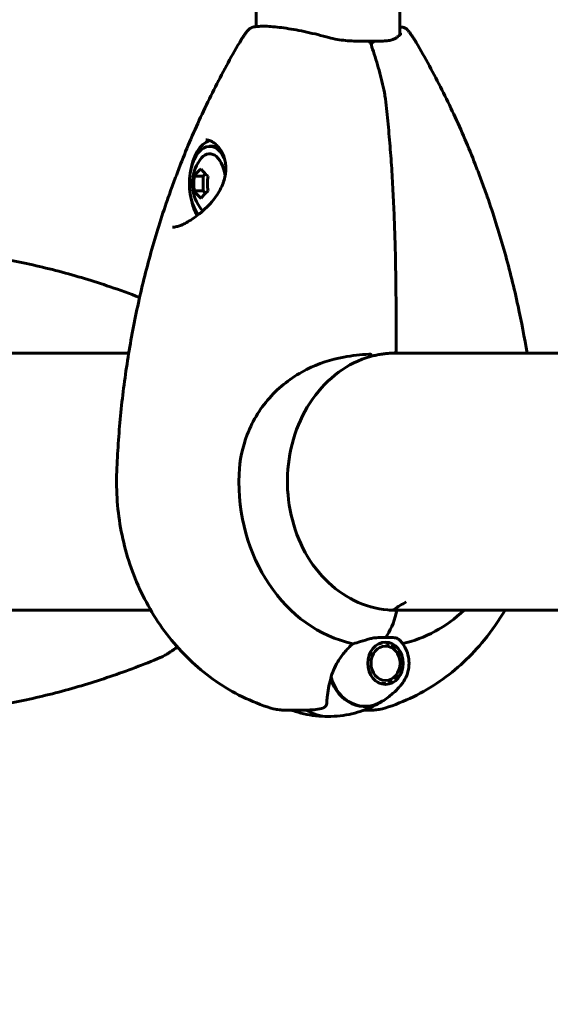
# Model space of a CAD drawing. Units: millimetres. Extents: x 3205 to 17337, y 2516 to 18699.
# Drawn here: x 8638 to 8763, y 10713 to 10944 of the extents above; entities that cross this region are included whole.
import ezdxf

# ---------------------------------------------------------------- set-up
doc = ezdxf.new("R2010")
doc.units = ezdxf.units.MM
doc.header["$LTSCALE"] = 100
doc.layers.add('Widoczne (ISO)', color=7, linetype='Continuous', lineweight=60)
doc.layers.add('Wymiar (ISO)', color=7, linetype='Continuous', lineweight=18, true_color=0x00803f)
doc.styles.add('Tekst etykiety (ISO)', font='tahoma.ttf')
doc.dimstyles.new('Domyślne (ISO)', dxfattribs={"dimscale": 100, "dimtxt": 3.5, "dimasz": 2.5, "dimexe": 3.175, "dimexo": 0, "dimgap": 0.762, "dimtad": 1, "dimtoh": 1, "dimdec": 0, "dimrnd": 1e-08, "dimzin": 0, "dimtxsty": 'Tekst etykiety (ISO)', "dimcen": 0.09, "dimdle": 10, "dimclrd": 256, "dimclre": 256, "dimclrt": 256, "dimadec": 0, "dimazin": 0, "dimtfac": 0.714286, "dimtdec": 0, "dimtmove": 0, "dimatfit": 3, "dimfxl": 1, "dimtolj": 1, "dimtzin": 0, "dimlwd": -1, "dimlwe": -1, "dimarcsym": 0})

# ---------------------------------------------------------------- blocks, each defined once
blk = doc.blocks.new('*D7')
at = {"layer": 'Defpoints', "color": 0, "transparency": 16777216}
for p in [(15996.43, 13965.77), (4270.76, 9365.77), (15996.43, 9365.77)]:
    blk.add_point(p, dxfattribs=at)
at = {"layer": 'Wymiar (ISO)', "transparency": 16777216}
for p, q in [((4270.76, 9365.77), (4270.76, 14283.27)), ((15996.43, 9365.77), (15996.43, 14283.27)), ((4520.76, 13965.77), (15746.43, 13965.77))]:
    blk.add_line(p, q, dxfattribs=at)
for points in [[(4520.76, 14007.43), (4520.76, 13924.1), (4270.76, 13965.77)], [(15746.43, 14007.43), (15746.43, 13924.1), (15996.43, 13965.77)]]:
    blk.add_solid(points, dxfattribs=at)
at = {"layer": 'Wymiar (ISO)', "transparency": 16777216, "insert": (10133.6, 14406.54), "char_height": 350, "attachment_point": 2, "style": 'Tekst etykiety (ISO)'}
blk.add_mtext('\\A1;11726', dxfattribs=at)
blk = doc.blocks.new('*D8')
at = {"layer": 'Defpoints', "color": 0, "transparency": 16777216}
for p in [(9538.15, 11940.21), (3653.56, 5453.22), (9804.45, 5453.22)]:
    blk.add_point(p, dxfattribs=at)
at = {"layer": 'Wymiar (ISO)', "transparency": 16777216}
for p, q in [((9538.15, 11940.21), (3336.06, 11940.21)), ((3653.56, 11690.21), (3653.56, 5703.22)), ((9804.45, 5453.22), (3336.06, 5453.22))]:
    blk.add_line(p, q, dxfattribs=at)
for points in [[(3611.9, 11690.21), (3695.23, 11690.21), (3653.56, 11940.21)], [(3611.9, 5703.22), (3695.23, 5703.22), (3653.56, 5453.22)]]:
    blk.add_solid(points, dxfattribs=at)
at = {"layer": 'Wymiar (ISO)', "transparency": 16777216, "insert": (3211.38, 8696.72), "char_height": 350, "attachment_point": 2, "rotation": 90, "style": 'Tekst etykiety (ISO)'}
blk.add_mtext('\\A1;6487', dxfattribs=at)

msp = doc.modelspace()

# ---------------------------------------------------------------- linework, layer by layer
at = {"layer": 'Widoczne (ISO)'}
for p, q in [((8727.18, 10940.49), (8727.18, 11730.75)), ((8693.48, 10942.48), (8693.48, 11728.75)), ((8683.43, 10914.37), (8682.58, 10914.37)), ((8678.98, 10907.35), (8681.06, 10907.35)), ((8681.58, 10907.91), (8681.06, 10907.35)), ((8681.06, 10907.35), (8681.06, 10903.89)), ((8678.98, 10903.89), (8681.06, 10903.89)), ((8681.06, 10903.89), (8681.58, 10903.33)), ((8663.59, 10865.77), (8614.72, 10865.77)), ((8872.73, 10865.77), (8724.84, 10865.77)), ((8614.72, 10805.47), (8668.74, 10805.47)), ((8724.69, 10805.47), (8872.73, 10805.47)), ((8722.28, 10797.53), (8722.27, 10797.54)), ((8723.1, 10797.72), (8722.71, 10797.72)), ((8723.04, 10797.82), (8723.1, 10797.72)), ((8723.94, 10797.71), (8723.86, 10797.88)), ((8724.71, 10797.66), (8724.76, 10797.49)), ((8725.52, 10797.07), (8725.5, 10797.22)), ((8726.2, 10796.6), (8726.2, 10796.48)), ((8726.75, 10795.73), (8726.77, 10795.83)), ((8727.2, 10794.92), (8727.16, 10794.86)), ((8727.39, 10791.92), (8727.44, 10791.88)), ((8727.41, 10793.9), (8727.46, 10793.94)), ((8727.54, 10792.91), (8727.49, 10792.91)), ((8726.12, 10789.25), (8726.12, 10789.38)), ((8726.69, 10790.11), (8726.71, 10790.01)), ((8727.16, 10790.9), (8727.12, 10790.97)), ((8722.18, 10788.44), (8722.18, 10788.44)), ((8722.18, 10788.44), (8722.18, 10788.44)), ((8722.95, 10788.14), (8723, 10788.22)), ((8723.84, 10788.21), (8722.99, 10788.21)), ((8723.84, 10788.21), (8723.76, 10788.04)), ((8724.61, 10788.24), (8724.66, 10788.41)), ((8725.44, 10788.8), (8725.41, 10788.65)), ((8703.89, 10781.97), (8700.46, 10781.97)), ((8705.34, 10781.97), (8703.89, 10781.97)), ((8718.86, 10781.97), (8720.2, 10781.97))]:
    msp.add_line(p, q, dxfattribs=at)
for centre, radius, start, end in [((8688.19, 10905.62), 9.67, 145.1076, 214.8924), ((8725.88, 10866.31), 0.5, 271.1096, 0.0024)]:
    msp.add_arc(centre, radius, start, end, dxfattribs=at)
for centre, major_axis, ratio, start_param, end_param in [((8682.58, 10905.62), (0, 8.75), 0.541331, 5.467709, 8.837065), ((8683.43, 10905.62), (0, 10.25), 0.541331, 0.163032, 1.328692), ((8683.43, 10905.62), (0, 8.75), 0.541331, 5.977363, 6.283185), ((8682.58, 10905.62), (0, 7), 0.541331, 4.985852, 6.943244), ((8686.57, 10905.62), (0, 9.19), 0.84081, 1.381178, 1.760415), ((8687.38, 10908.22), (8.77, 2.74), 0.420405, 2.312697, 2.691934), ((8689, 10908.22), (8.77, -2.74), 0.420405, 3.591251, 3.970488), ((8689.81, 10905.62), (0, -9.19), 0.84081, 4.52277, 4.902007), ((8683.43, 10905.62), (0, -10.25), 0.541331, 4.954494, 5.535948), ((8687.38, 10903.02), (-8.77, 2.74), 0.420405, 0.449658, 0.828895), ((8689, 10903.02), (-8.77, -2.74), 0.420405, 5.45429, 5.833527), ((8682.58, 10905.62), (0, -7), 0.541331, 5.623127, 5.858947), ((8724.8, 10835.62), (0, 30.2), 0.84081, 6.225634, 6.25353), ((8721.96, 10835.62), (0, -38.66), 0.84081, 4.665928, 6.105842), ((8718.61, 10811.71), (0, -16), 0.541331, 0.652218, 1.117311), ((8718.61, 10811.71), (0, -16), 0.541331, 0.652218, 1.117311), ((8724.8, 10835.62), (0, -30.2), 0.84081, 0.026697, 0.057551), ((8726.15, 10804.92), (0, 0.5), 0.541331, 4.258903, 6.283185), ((8726.15, 10804.92), (0, 0.5), 0.541331, 4.258903, 6.283185), ((8721.96, 10835.62), (0, -38.66), 0.84081, 0.182479, 0.676359), ((8718.99, 10792.97), (0, -10.17), 0.84081, 5.072096, 6.772668), ((8719.1, 10792.97), (0, -10.11), 0.84081, 5.044715, 6.770618), ((8710.33, 10792.97), (0, -12.5), 0.84081, 5.788251, 6.283185), ((8710.33, 10792.97), (0, -12.5), 0.84081, 5.788251, 6.283185)]:
    msp.add_ellipse(centre, major_axis=major_axis, ratio=ratio, start_param=start_param, end_param=end_param, dxfattribs=at)
for major_axis in [(0, 4.95), (0, -4.05)]:
    msp.add_ellipse((8723.86, 10792.97), major_axis=major_axis, ratio=0.84081, dxfattribs=at)
for points, knots in [([(8710.56, 10939.91), (8709.7, 10940.15), (8708.83, 10940.38), (8707.1, 10940.81), (8706.24, 10941.01), (8704.56, 10941.38), (8703.73, 10941.54), (8702.12, 10941.84), (8701.33, 10941.97), (8699.82, 10942.2), (8699.1, 10942.29), (8697.76, 10942.44), (8697.12, 10942.5), (8695.93, 10942.57), (8695.38, 10942.58), (8694.39, 10942.57), (8693.95, 10942.54), (8693.15, 10942.44), (8692.8, 10942.37), (8692.14, 10942.12), (8691.81, 10941.94), (8691.55, 10941.61)], [0, 0, 0, 0, 0.265352, 0.265352, 0.530705, 0.530705, 0.796057, 0.796057, 1.061409, 1.061409, 1.326762, 1.326762, 1.592114, 1.592114, 1.857466, 1.857466, 2.122819, 2.122819, 2.388171, 2.388171, 2.653523, 2.653523, 2.653523, 2.653523]), ([(8727.18, 10942.48), (8727.55, 10942.43), (8727.88, 10942.36), (8728.52, 10942.12), (8728.85, 10941.94), (8729.11, 10941.61)], [2.1388029, 2.1388029, 2.1388029, 2.1388029, 2.388171, 2.388171, 2.6535233, 2.6535233, 2.6535233, 2.6535233]), ([(8689.63, 10938.79), (8689.74, 10938.98), (8689.86, 10939.17), (8690.09, 10939.56), (8690.22, 10939.75), (8690.47, 10940.13), (8690.6, 10940.32), (8690.86, 10940.69), (8690.99, 10940.88), (8691.27, 10941.25), (8691.41, 10941.43), (8691.55, 10941.61)], [5.3209264, 5.3209264, 5.3209264, 5.3209264, 5.3498027, 5.3498027, 5.378679, 5.378679, 5.4075554, 5.4075554, 5.4364317, 5.4364317, 5.465308, 5.465308, 5.465308, 5.465308]), ([(8720.13, 10939.04), (8719.55, 10939.04), (8718.94, 10939.04), (8717.7, 10939.06), (8717.07, 10939.07), (8715.78, 10939.12), (8715.13, 10939.16), (8713.82, 10939.28), (8713.16, 10939.37), (8711.85, 10939.59), (8711.2, 10939.74), (8710.56, 10939.91)], [0.270296, 0.270296, 0.270296, 0.270296, 0.47906, 0.47906, 0.687824, 0.687824, 0.896588, 0.896588, 1.105352, 1.105352, 1.314116, 1.314116, 1.314116, 1.314116]), ([(8726.27, 10939.78), (8726.07, 10939.65), (8725.84, 10939.54), (8725.28, 10939.35), (8724.94, 10939.27), (8724.19, 10939.16), (8723.76, 10939.12), (8722.84, 10939.07), (8722.34, 10939.06), (8721.27, 10939.04), (8720.71, 10939.04), (8720.13, 10939.04)], [0, 0, 0, 0, 0.208764, 0.208764, 0.417528, 0.417528, 0.626292, 0.626292, 0.835056, 0.835056, 1.04382, 1.04382, 1.04382, 1.04382]), ([(8727.45, 10940.81), (8727.45, 10940.81), (8727.45, 10940.81), (8727.45, 10940.81), (8727.43, 10940.77), (8727.33, 10940.64), (8727.26, 10940.56), (8727.05, 10940.37), (8726.93, 10940.26), (8726.63, 10940.03), (8726.46, 10939.91), (8726.27, 10939.78)], [3.0061456, 3.0061456, 3.0061456, 3.0061456, 3.0104778, 3.0104778, 3.1677539, 3.1677539, 3.3250299, 3.3250299, 3.482306, 3.482306, 3.639582, 3.639582, 3.639582, 3.639582]), ([(8731.04, 10938.79), (8730.92, 10938.98), (8730.81, 10939.17), (8730.57, 10939.56), (8730.45, 10939.75), (8730.19, 10940.13), (8730.07, 10940.32), (8729.8, 10940.69), (8729.67, 10940.88), (8729.39, 10941.25), (8729.25, 10941.43), (8729.11, 10941.61)], [5.3209264, 5.3209264, 5.3209264, 5.3209264, 5.3498027, 5.3498027, 5.378679, 5.378679, 5.4075554, 5.4075554, 5.4364317, 5.4364317, 5.465308, 5.465308, 5.465308, 5.465308]), ([(8675.75, 10910.16), (8676.54, 10912.15), (8677.35, 10914.13), (8679.03, 10918.05), (8679.9, 10920), (8681.69, 10923.85), (8682.62, 10925.76), (8684.52, 10929.55), (8685.51, 10931.42), (8687.52, 10935.13), (8688.56, 10936.97), (8689.63, 10938.79)], [5.1494734, 5.1494734, 5.1494734, 5.1494734, 5.183764, 5.183764, 5.2180546, 5.2180546, 5.2523452, 5.2523452, 5.2866358, 5.2866358, 5.3209264, 5.3209264, 5.3209264, 5.3209264]), ([(8720.15, 10938.58), (8720.15, 10938.58), (8720.15, 10938.58), (8720.18, 10938.66), (8720.21, 10938.73), (8720.23, 10938.85), (8720.24, 10938.9), (8720.23, 10938.99), (8720.22, 10939.01), (8720.17, 10939.03), (8720.15, 10939.04), (8720.13, 10939.04)], [-0.0005465, -0.0005465, -0.0005465, -0.0005465, 0, 0, 0.0338117, 0.0338117, 0.0663563, 0.0663563, 0.0988154, 0.0988154, 0.117342, 0.117342, 0.117342, 0.117342]), ([(8721.01, 10938.58), (8721.01, 10938.58), (8721.01, 10938.58), (8720.93, 10938.66), (8720.84, 10938.73), (8720.66, 10938.85), (8720.57, 10938.9), (8720.39, 10938.99), (8720.31, 10939.01), (8720.2, 10939.03), (8720.16, 10939.04), (8720.13, 10939.04)], [-0.1079607, -0.1079607, -0.1079607, -0.1079607, -0.1074874, -0.1074874, -0.0782047, -0.0782047, -0.0500193, -0.0500193, -0.021908, -0.021908, -0.0054732, -0.0054732, -0.0054732, -0.0054732]), ([(8723.73, 10926.23), (8723.69, 10926.51), (8723.64, 10926.76), (8723.41, 10927.92), (8723.21, 10928.78), (8722.78, 10930.52), (8722.56, 10931.38), (8722.1, 10933.08), (8721.86, 10933.92), (8721.36, 10935.59), (8721.1, 10936.41), (8720.63, 10937.81), (8720.43, 10938.4), (8720.23, 10938.98)], [7.40112, 7.40112, 7.40112, 7.40112, 7.479435, 7.479435, 7.763596, 7.763596, 8.047757, 8.047757, 8.331918, 8.331918, 8.616079, 8.616079, 8.821925, 8.821925, 8.821925, 8.821925]), ([(8744.91, 10910.16), (8744.13, 10912.15), (8743.32, 10914.13), (8741.64, 10918.05), (8740.77, 10920), (8738.97, 10923.85), (8738.05, 10925.76), (8736.14, 10929.55), (8735.16, 10931.42), (8733.14, 10935.13), (8732.1, 10936.97), (8731.04, 10938.79)], [5.1494734, 5.1494734, 5.1494734, 5.1494734, 5.183764, 5.183764, 5.2180546, 5.2180546, 5.2523452, 5.2523452, 5.2866358, 5.2866358, 5.3209264, 5.3209264, 5.3209264, 5.3209264]), ([(8723.73, 10926.23), (8723.97, 10924.27), (8724.19, 10922.31), (8724.58, 10918.37), (8724.76, 10916.39), (8725.08, 10912.42), (8725.23, 10910.43), (8725.48, 10906.45), (8725.59, 10904.45), (8725.79, 10900.45), (8725.87, 10898.45), (8726.02, 10894.44), (8726.08, 10892.43), (8726.23, 10886.4), (8726.29, 10882.38), (8726.37, 10874.33), (8726.38, 10870.32), (8726.38, 10866.31)], [-6.00519, -6.00519, -6.00519, -6.00519, -5.404671, -5.404671, -4.804152, -4.804152, -4.203633, -4.203633, -3.603114, -3.603114, -3.002595, -3.002595, -2.402076, -2.402076, -1.201038, -1.201038, 0, 0, 0, 0]), ([(8681.66, 10915.87), (8681.96, 10915.87), (8682.26, 10915.82), (8682.85, 10915.63), (8683.14, 10915.49), (8683.71, 10915.13), (8683.98, 10914.91), (8684.51, 10914.39), (8684.77, 10914.09), (8685.23, 10913.43), (8685.44, 10913.07), (8685.8, 10912.3), (8685.96, 10911.89), (8686.2, 10911.05), (8686.28, 10910.62), (8686.38, 10909.74), (8686.4, 10909.29), (8686.37, 10908.39), (8686.31, 10907.94), (8686.14, 10907.01), (8686.02, 10906.54), (8685.69, 10905.58), (8685.48, 10905.08), (8684.97, 10904.05), (8684.66, 10903.52), (8683.94, 10902.43), (8683.52, 10901.87), (8682.57, 10900.75), (8682.04, 10900.19), (8680.92, 10899.13), (8680.35, 10898.64), (8679.23, 10897.77), (8678.69, 10897.39), (8677.7, 10896.76), (8677.24, 10896.5), (8676.43, 10896.08), (8676.07, 10895.92), (8675.41, 10895.67), (8675.12, 10895.57), (8674.67, 10895.46), (8674.49, 10895.42), (8674.16, 10895.38), (8674.01, 10895.37), (8673.87, 10895.37)], [-1.670426, -1.670426, -1.670426, -1.670426, -1.486141, -1.486141, -1.314812, -1.314812, -1.148125, -1.148125, -0.984665, -0.984665, -0.822677, -0.822677, -0.664964, -0.664964, -0.513539, -0.513539, -0.366218, -0.366218, -0.220691, -0.220691, -0.069145, -0.069145, 0.094315, 0.094315, 0.276635, 0.276635, 0.482199, 0.482199, 0.70828, 0.70828, 0.933037, 0.933037, 1.136806, 1.136806, 1.308638, 1.308638, 1.455037, 1.455037, 1.582364, 1.582364, 1.669372, 1.669372, 1.75638, 1.75638, 1.75638, 1.75638]), ([(8672.66, 10901.78), (8672.83, 10902.28), (8673.02, 10902.79), (8673.4, 10903.85), (8673.6, 10904.4), (8674.02, 10905.52), (8674.23, 10906.09), (8674.66, 10907.25), (8674.87, 10907.84), (8675.31, 10909.01), (8675.53, 10909.6), (8675.75, 10910.16)], [-3.7483947, -3.7483947, -3.7483947, -3.7483947, -3.5695375, -3.5695375, -3.3906804, -3.3906804, -3.2118232, -3.2118232, -3.032966, -3.032966, -2.8541088, -2.8541088, -2.8541088, -2.8541088]), ([(8748, 10901.78), (8747.83, 10902.28), (8747.65, 10902.79), (8747.26, 10903.85), (8747.06, 10904.4), (8746.65, 10905.52), (8746.43, 10906.09), (8746.01, 10907.25), (8745.79, 10907.84), (8745.35, 10909.01), (8745.13, 10909.6), (8744.91, 10910.16)], [-3.7483947, -3.7483947, -3.7483947, -3.7483947, -3.5695375, -3.5695375, -3.3906804, -3.3906804, -3.2118232, -3.2118232, -3.032966, -3.032966, -2.8541088, -2.8541088, -2.8541088, -2.8541088]), ([(8660.78, 10838.03), (8660.95, 10842.39), (8661.25, 10846.75), (8662.09, 10855.42), (8662.64, 10859.75), (8663.98, 10868.34), (8664.78, 10872.61), (8666.61, 10881.09), (8667.65, 10885.29), (8669.98, 10893.61), (8671.26, 10897.72), (8672.66, 10901.78)], [4.7588501, 4.7588501, 4.7588501, 4.7588501, 4.8274484, 4.8274484, 4.8960466, 4.8960466, 4.9646448, 4.9646448, 5.0332431, 5.0332431, 5.1018413, 5.1018413, 5.1018413, 5.1018413]), ([(8757.08, 10865.77), (8756.47, 10869.48), (8755.76, 10873.18), (8754.05, 10881.09), (8753.01, 10885.29), (8750.68, 10893.61), (8749.4, 10897.72), (8748, 10901.78)], [4.9052294, 4.9052294, 4.9052294, 4.9052294, 4.9646448, 4.9646448, 5.0332431, 5.0332431, 5.1018413, 5.1018413, 5.1018413, 5.1018413]), ([(8610.05, 10890.76), (8614.23, 10890.55), (8618.4, 10890.2), (8626.71, 10889.22), (8630.84, 10888.58), (8639.06, 10887.01), (8643.15, 10886.08), (8651.25, 10883.95), (8655.26, 10882.74), (8661.55, 10880.61), (8663.86, 10879.77), (8666.15, 10878.89)], [4.7588501, 4.7588501, 4.7588501, 4.7588501, 4.8257492, 4.8257492, 4.8926483, 4.8926483, 4.9595474, 4.9595474, 5.0264464, 5.0264464, 5.0655345, 5.0655345, 5.0655345, 5.0655345]), ([(8720.31, 10865), (8720.68, 10865.1), (8721.06, 10865.19), (8721.81, 10865.36), (8722.19, 10865.43), (8722.93, 10865.56), (8723.31, 10865.61), (8724.05, 10865.7), (8724.42, 10865.74), (8725.16, 10865.79), (8725.53, 10865.81), (8725.89, 10865.81)], [8.9925592, 8.9925592, 8.9925592, 8.9925592, 9.1251255, 9.1251255, 9.2577843, 9.2577843, 9.3904431, 9.3904431, 9.523102, 9.523102, 9.6557608, 9.6557608, 9.6557608, 9.6557608]), ([(8689.49, 10837.41), (8689.61, 10840.6), (8690.27, 10843.75), (8692.72, 10850.08), (8694.64, 10853.14), (8699.46, 10858.34), (8702.26, 10860.42), (8708.14, 10863.38), (8711.05, 10864.29), (8716.04, 10865.23), (8718.01, 10865.44), (8719.95, 10865.57)], [0.155968, 0.155968, 0.155968, 0.155968, 1.115261, 1.115261, 2.198537, 2.198537, 3.266815, 3.266815, 4.24236, 4.24236, 4.896886, 4.896886, 4.896886, 4.896886]), ([(8720.31, 10865), (8717.67, 10864.26), (8715.14, 10863), (8710.54, 10859.6), (8708.47, 10857.46), (8705, 10852.52), (8703.6, 10849.72), (8701.62, 10843.73), (8701.03, 10840.55), (8700.72, 10834.12), (8701.01, 10830.88), (8702.41, 10824.67), (8703.53, 10821.7), (8706.49, 10816.33), (8708.33, 10813.93), (8712.56, 10809.94), (8714.94, 10808.35), (8720.01, 10806.14), (8722.7, 10805.53), (8725.65, 10805.42), (8725.9, 10805.42), (8726.15, 10805.42)], [0.233745, 0.233745, 0.233745, 0.233745, 0.555531, 0.555531, 0.875936, 0.875936, 1.195263, 1.195263, 1.514101, 1.514101, 1.832801, 1.832801, 2.151562, 2.151562, 2.470657, 2.470657, 2.790601, 2.790601, 3.111919, 3.111919, 3.141593, 3.141593, 3.141593, 3.141593]), ([(8720.42, 10865.5), (8720.42, 10865.5), (8720.42, 10865.5), (8720.42, 10865.51), (8720.42, 10865.51), (8720.41, 10865.53), (8720.4, 10865.53), (8720.36, 10865.56), (8720.31, 10865.57), (8720.16, 10865.58), (8720.05, 10865.58), (8719.95, 10865.57), (8719.95, 10865.57), (8719.95, 10865.57)], [-0.6769435, -0.6769435, -0.6769435, -0.6769435, -0.6754271, -0.6754271, -0.6691157, -0.6691157, -0.6591481, -0.6591481, -0.6186601, -0.6186601, -0.5430404, -0.5430404, -0.5428072, -0.5428072, -0.5428072, -0.5428072]), ([(8720.42, 10865.5), (8720.44, 10865.44), (8720.45, 10865.37), (8720.45, 10865.25), (8720.44, 10865.2), (8720.41, 10865.11), (8720.4, 10865.07), (8720.36, 10865.03), (8720.34, 10865.02), (8720.32, 10865.01), (8720.31, 10865), (8720.31, 10865)], [-0.08051023, -0.08051023, -0.08051023, -0.08051023, -0.06099229, -0.06099229, -0.04146746, -0.04146746, -0.02192661, -0.02192661, -0.01096396, -0.01096396, -0.00709829, -0.00709829, -0.00709829, -0.00709829]), ([(8696.97, 10782.44), (8692.36, 10783.87), (8688, 10786.03), (8680.13, 10791.47), (8676.63, 10794.75), (8670.62, 10802.1), (8668.12, 10806.16), (8664.19, 10814.75), (8662.75, 10819.29), (8660.95, 10828.57), (8660.6, 10833.31), (8660.78, 10838.03)], [3.395987, 3.395987, 3.395987, 3.395987, 3.66856, 3.66856, 3.941132, 3.941132, 4.213705, 4.213705, 4.486278, 4.486278, 4.75885, 4.75885, 4.75885, 4.75885]), ([(8728.73, 10807.42), (8728.23, 10807.11), (8727.72, 10806.8), (8726.77, 10806.24), (8726.34, 10805.98), (8725.85, 10805.67), (8725.67, 10805.55), (8725.63, 10805.46), (8725.63, 10805.45), (8725.64, 10805.44), (8725.64, 10805.43), (8725.65, 10805.43)], [0.4611839, 0.4611839, 0.4611839, 0.4611839, 0.6616571, 0.6616571, 0.8621304, 0.8621304, 0.9695341, 0.9695341, 0.995857, 0.995857, 0.9965373, 0.9965373, 0.9965373, 0.9965373]), ([(8723.69, 10782.44), (8728.3, 10783.87), (8732.66, 10786.03), (8740.53, 10791.47), (8744.04, 10794.75), (8748.85, 10800.64), (8750.48, 10803), (8751.92, 10805.47)], [3.3959873, 3.3959873, 3.3959873, 3.3959873, 3.6685599, 3.6685599, 3.9411324, 3.9411324, 4.1056815, 4.1056815, 4.1056815, 4.1056815]), ([(8716.23, 10797.56), (8716.8, 10797.72), (8717.38, 10797.88), (8718.78, 10798.3), (8719.59, 10798.55), (8720.42, 10798.77)], [0.0001663, 0.0001663, 0.0001663, 0.0001663, 0.190884, 0.190884, 0.4484016, 0.4484016, 0.4484016, 0.4484016]), ([(8720.42, 10798.77), (8720.63, 10798.83), (8720.95, 10798.9), (8721.91, 10799), (8722.39, 10799.01), (8723.02, 10799), (8723.21, 10799), (8723.55, 10798.99), (8723.7, 10798.99), (8723.86, 10798.99)], [0, 0, 0, 0, 0.0649331, 0.0649331, 0.1383366, 0.1383366, 0.1704192, 0.1704192, 0.1962839, 0.1962839, 0.1962839, 0.1962839]), ([(8723.86, 10798.99), (8724.11, 10798.99), (8724.33, 10799), (8724.92, 10799), (8725.3, 10799.01), (8725.87, 10798.98), (8726.08, 10798.96), (8726.44, 10798.88), (8726.59, 10798.84), (8726.7, 10798.77)], [0, 0, 0, 0, 0.0892681, 0.0892681, 0.2434802, 0.2434802, 0.344433, 0.344433, 0.4329441, 0.4329441, 0.4329441, 0.4329441]), ([(8671, 10794.3), (8671.27, 10794.41), (8671.55, 10794.55), (8672.15, 10794.88), (8672.48, 10795.08), (8673.21, 10795.53), (8673.6, 10795.79), (8674.34, 10796.3), (8674.68, 10796.54), (8675.03, 10796.78)], [-4.9244667, -4.9244667, -4.9244667, -4.9244667, -4.7781023, -4.7781023, -4.6276796, -4.6276796, -4.4603572, -4.4603572, -4.326609, -4.326609, -4.326609, -4.326609]), ([(8710.99, 10789.39), (8711.33, 10790.69), (8711.89, 10792.03), (8713.1, 10794.05), (8713.59, 10794.75), (8714.77, 10796.19), (8715.46, 10796.91), (8716.23, 10797.56)], [0, 0, 0, 0, 0.481827, 0.481827, 0.74882, 0.74882, 1.050013, 1.050013, 1.050013, 1.050013]), ([(8727.92, 10797.52), (8727.89, 10797.57), (8727.85, 10797.61), (8727.78, 10797.7), (8727.75, 10797.75), (8727.67, 10797.84), (8727.64, 10797.89), (8727.56, 10797.98), (8727.53, 10798.03), (8727.45, 10798.12), (8727.41, 10798.17), (8727.37, 10798.22)], [5.43307282, 5.43307282, 5.43307282, 5.43307282, 5.44565, 5.44565, 5.45822718, 5.45822718, 5.47080436, 5.47080436, 5.48338154, 5.48338154, 5.49595872, 5.49595872, 5.49595872, 5.49595872]), ([(8727.92, 10797.52), (8728.29, 10797.01), (8728.6, 10796.45), (8729.07, 10795.24), (8729.23, 10794.6), (8729.39, 10793.3), (8729.39, 10792.64), (8729.23, 10791.33), (8729.07, 10790.69), (8728.6, 10789.49), (8728.29, 10788.92), (8727.92, 10788.41)], [0.850112, 0.850112, 0.850112, 0.850112, 1.138386, 1.138386, 1.42666, 1.42666, 1.714933, 1.714933, 2.003207, 2.003207, 2.29148, 2.29148, 2.29148, 2.29148]), ([(8610.05, 10780.48), (8614.23, 10780.68), (8618.4, 10781.03), (8626.71, 10782.02), (8630.84, 10782.66), (8639.06, 10784.22), (8643.15, 10785.15), (8651.25, 10787.29), (8655.26, 10788.5), (8663.2, 10791.19), (8667.13, 10792.68), (8671, 10794.3)], [4.7588501, 4.7588501, 4.7588501, 4.7588501, 4.8257492, 4.8257492, 4.8926483, 4.8926483, 4.9595474, 4.9595474, 5.0264464, 5.0264464, 5.0933455, 5.0933455, 5.0933455, 5.0933455]), ([(8710.08, 10783.82), (8710.1, 10784.19), (8710.13, 10784.58), (8710.31, 10786.3), (8710.58, 10787.8), (8710.99, 10789.39)], [0.5724832, 0.5724832, 0.5724832, 0.5724832, 0.6422282, 0.6422282, 0.8608733, 0.8608733, 0.8608733, 0.8608733]), ([(8723.08, 10784.03), (8723.55, 10784.33), (8723.99, 10784.63), (8724.8, 10785.24), (8725.18, 10785.54), (8725.87, 10786.15), (8726.19, 10786.45), (8726.77, 10787.04), (8727.04, 10787.33), (8727.51, 10787.88), (8727.73, 10788.15), (8727.92, 10788.41)], [3.6290254, 3.6290254, 3.6290254, 3.6290254, 3.7015614, 3.7015614, 3.7740973, 3.7740973, 3.8466333, 3.8466333, 3.9191692, 3.9191692, 3.9917051, 3.9917051, 3.9917051, 3.9917051]), ([(8696.97, 10782.44), (8697.8, 10782.19), (8698.21, 10782.14), (8698.86, 10782.04), (8699.09, 10782.02), (8699.47, 10781.99), (8699.62, 10781.99), (8699.89, 10781.98), (8700.02, 10781.97), (8700.25, 10781.97), (8700.36, 10781.97), (8700.46, 10781.97)], [7.404714, 7.404714, 7.404714, 7.404714, 7.4377872, 7.4377872, 7.4708603, 7.4708603, 7.5039334, 7.5039334, 7.5370066, 7.5370066, 7.5700797, 7.5700797, 7.5700797, 7.5700797]), ([(8710.08, 10783.82), (8710.06, 10783.44), (8709.98, 10783.12), (8709.6, 10782.62), (8709.29, 10782.44), (8708.86, 10782.35)], [0, 0, 0, 0, 0.2223532, 0.2223532, 0.4551306, 0.4551306, 0.4551306, 0.4551306]), ([(8722.94, 10783.95), (8722.32, 10783.56), (8721.64, 10783.18), (8720.17, 10782.48), (8719.39, 10782.15), (8717.74, 10781.57), (8716.88, 10781.32), (8715.08, 10780.9), (8714.15, 10780.74), (8712.26, 10780.52), (8711.29, 10780.47), (8710.33, 10780.47)], [2.661274, 2.661274, 2.661274, 2.661274, 2.7573377, 2.7573377, 2.8534015, 2.8534015, 2.9494652, 2.9494652, 3.0455289, 3.0455289, 3.1415927, 3.1415927, 3.1415927, 3.1415927]), ([(8723.69, 10782.44), (8722.86, 10782.19), (8722.46, 10782.14), (8721.8, 10782.04), (8721.58, 10782.02), (8721.2, 10781.99), (8721.04, 10781.99), (8720.77, 10781.98), (8720.65, 10781.97), (8720.41, 10781.97), (8720.3, 10781.97), (8720.2, 10781.97)], [7.404714, 7.404714, 7.404714, 7.404714, 7.4377872, 7.4377872, 7.4708603, 7.4708603, 7.5039334, 7.5039334, 7.5370066, 7.5370066, 7.5700797, 7.5700797, 7.5700797, 7.5700797]), ([(8701.8, 10781.97), (8701.9, 10781.93), (8702, 10781.9), (8702.92, 10781.57), (8703.79, 10781.32), (8705.58, 10780.9), (8706.51, 10780.74), (8708.41, 10780.52), (8709.37, 10780.47), (8710.33, 10780.47)], [2.8419144, 2.8419144, 2.8419144, 2.8419144, 2.8534015, 2.8534015, 2.9494652, 2.9494652, 3.0455289, 3.0455289, 3.1415927, 3.1415927, 3.1415927, 3.1415927])]:
    msp.add_open_spline(points, degree=3, knots=knots, dxfattribs=at)
for points in [[(8726.7, 10798.77), (8726.99, 10798.6), (8727.21, 10798.41), (8727.37, 10798.22)], [(8705.34, 10781.97), (8706.5, 10781.97), (8707.67, 10782.1), (8708.86, 10782.35)]]:
    msp.add_open_spline(points, degree=3, dxfattribs=at)
for points, weights in [([(8723.1, 10797.72), (8722.72, 10797.63), (8722.28, 10797.53)], [1.02873711052, 1.03442078422, 1.02873711052]), ([(8724.76, 10797.49), (8724.38, 10797.6), (8723.94, 10797.71)], [1.02873711052, 1.03442078422, 1.02873711052]), ([(8726.2, 10796.48), (8725.89, 10796.78), (8725.52, 10797.07)], [1.02873711052, 1.03442078422, 1.02873711052]), ([(8727.16, 10794.86), (8726.98, 10795.29), (8726.75, 10795.73)], [1.02873711052, 1.03442078422, 1.02873711052]), ([(8727.12, 10790.97), (8727.28, 10791.44), (8727.39, 10791.92)], [1.02873711052, 1.03442078422, 1.02873711052]), ([(8727.49, 10792.91), (8727.48, 10793.41), (8727.41, 10793.9)], [1.02873711052, 1.03442078422, 1.02873711052]), ([(8726.12, 10789.38), (8726.43, 10789.75), (8726.69, 10790.11)], [1.02873711052, 1.03442078422, 1.02873711052]), ([(8721.87, 10788.62), (8722.03, 10788.53), (8722.18, 10788.44)], [1.03151789978, 1.03116242931, 1.02873711052]), ([(8723, 10788.22), (8723.45, 10788.22), (8723.84, 10788.21)], [1.02873711052, 1.03442078422, 1.02873711052]), ([(8724.66, 10788.41), (8725.08, 10788.6), (8725.44, 10788.8)], [1.02873711052, 1.03442078422, 1.02873711052])]:
    msp.add_rational_spline(points, weights, degree=2, dxfattribs=at)

# ---------------------------------------------------------------- dimensions: what is measured, and where the dimension line sits
at = {"layer": 'Wymiar (ISO)'}
dim = msp.add_linear_dim(base=(15996.43, 13965.77), p1=(4270.76, 9365.77), p2=(15996.43, 9365.77), dimstyle='Domyślne (ISO)', override={"dimtoh": 0, "dimdec": 0, "dimtp": 0, "dimtm": 0, "dimtdec": 0, "dimtofl": 0, "dimatfit": 1}, dxfattribs=at)
dim.commit()
dim.dimension.update_dxf_attribs({"geometry": '*D7', "text_midpoint": (10133.6, 13965.77), "dimtype": 160})
dim = msp.add_linear_dim(base=(3653.56, 5453.22), p1=(9538.15, 11940.21), p2=(9804.45, 5453.22), angle=270, dimstyle='Domyślne (ISO)', override={"dimtoh": 0, "dimdec": 0, "dimtp": 0, "dimtm": 0, "dimtdec": 0, "dimtofl": 0, "dimatfit": 1}, dxfattribs=at)
dim.commit()
dim.dimension.update_dxf_attribs({"geometry": '*D8', "text_midpoint": (3653.56, 8696.72), "dimtype": 160})

doc.saveas('drawing.dxf')
